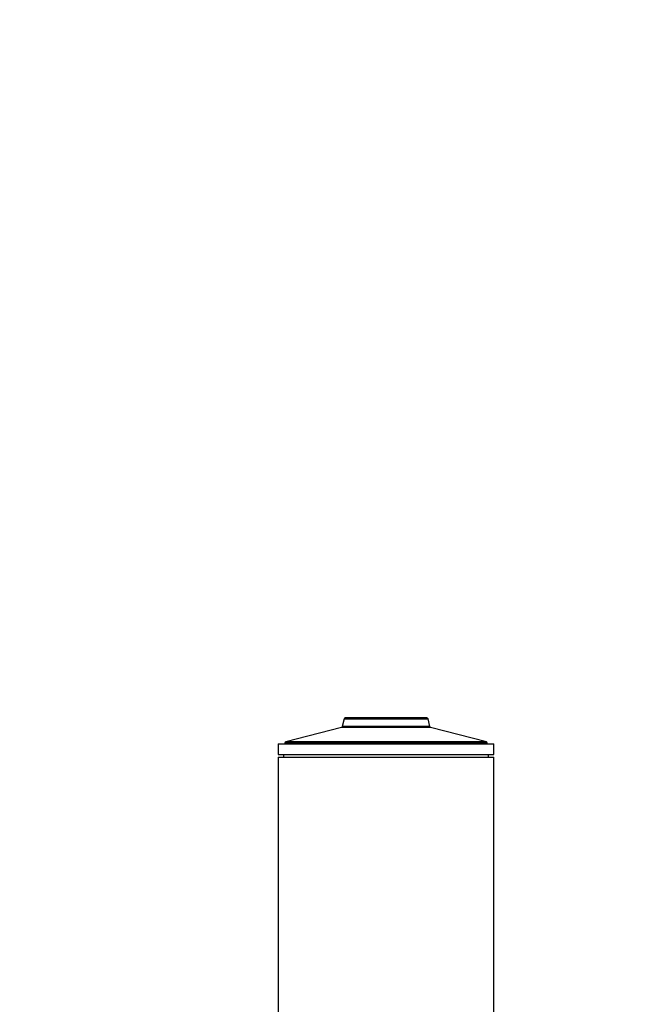
# Model space of a CAD drawing. Units: millimetres. Extents: x 0 to 1474, y 0 to 2754.
# Drawn here: x 691 to 803, y 2142 to 2325 of the extents above; entities that cross this region are included whole.
import ezdxf
from ezdxf import colors
from ezdxf.entities.mleader import LeaderData, LeaderLine
from ezdxf.math import Vec2, Vec3

# ---------------------------------------------------------------- set-up
doc = ezdxf.new("R2010")
doc.units = ezdxf.units.MM
doc.layers.add('DV1_Défaut', color=7, linetype='Continuous')
doc.layers.add('Défaut', color=7, linetype='Continuous')

# ---------------------------------------------------------------- blocks, each defined once
blk = doc.blocks.new('_DOT')
at = {"color": 0}
blk.add_line((0, 0), (-1, 0), dxfattribs=at)
at = {"color": 0, "const_width": 0.333}
blk.add_lwpolyline([(-0.1665, 0, 1), (0.1665, 0, 1)], format="xyb", close=True, dxfattribs=at)
blk = doc.blocks.new('SE')
at = {"layer": 'DV1_Défaut', "color": 7, "linetype": 'Continuous'}
for p, q in [((750.92, 2195.43), (750.58, 2193.97)), ((750.92, 2195.43), (766.49, 2195.43)), ((766.29, 2195.59), (751.11, 2195.59)), ((766.82, 2193.97), (766.49, 2195.43)), ((750.43, 2193.83), (740.1, 2191.17)), ((766.97, 2193.83), (750.43, 2193.83)), ((766.97, 2193.83), (750.43, 2193.83)), ((766.82, 2193.97), (750.58, 2193.97)), ((777.3, 2191.17), (766.97, 2193.83)), ((738.7, 2190.79), (778.7, 2190.79)), ((738.7, 2190.79), (738.7, 2188.79)), ((739.95, 2190.98), (777.45, 2190.98)), ((739.95, 2190.98), (739.95, 2190.79)), ((777.3, 2191.17), (740.1, 2191.17)), ((777.45, 2190.79), (777.45, 2190.98)), ((778.7, 2188.79), (778.7, 2190.79)), ((738.7, 2188.79), (778.7, 2188.79)), ((738.7, 2188.29), (778.7, 2188.29)), ((738.7, 2188.29), (738.7, 2137.49)), ((739.7, 2188.79), (739.7, 2188.29)), ((777.7, 2188.29), (777.7, 2188.79)), ((778.7, 2137.49), (778.7, 2188.29))]:
    blk.add_line(p, q, dxfattribs=at)
for centre, start, end in [((751.11, 2195.39), 90, 166.9812), ((766.29, 2195.39), 13.0188, 90), ((750.38, 2194.02), 284.3918, 346.9812), ((767.02, 2194.02), 193.0188, 255.6082), ((740.15, 2190.98), 104.3918, 180), ((777.25, 2190.98), 0, 75.6082)]:
    blk.add_arc(centre, 0.2, start, end, dxfattribs=at)

msp = doc.modelspace()

# ---------------------------------------------------------------- block references
at = {"layer": 'Défaut'}
msp.add_blockref('SE', (0, 0), dxfattribs=at)

# ---------------------------------------------------------------- leaders
at = {"layer": 'Défaut', "color": 7, "linetype": 'Continuous'}
ml = msp.add_multileader_mtext('Standard', dxfattribs=at)
ml.set_content('{\\pxsm0.9;\\fSolid Edge ISO|b1||i0||c0|p34;\\W1.;07/03/2024\\P}', color=256)
ml.set_leader_properties()
ml.set_arrow_properties(name='DOT')
ml.build(insert=Vec2(0, 0))
ml.multileader.update_dxf_attribs({"leader_type": 0, "dogleg_length": 0, "arrow_head_size": 12})
ctx = ml.context
ctx.base_point, ctx.char_height, ctx.arrow_head_size = Vec3(1386.84, 2747.38), 12, 12
notes = []
notes.append((ctx, [(0, (0, 0, 0), (0, 0), (1, 0), 1, [])]))
ctx.mtext.insert = Vec3(1388.84, 2753.38)
for ctx, leaders in notes:
    for number, flags, end, landing, length, lines in leaders:
        leader = LeaderData()
        leader.index, (leader.has_last_leader_line, leader.has_dogleg_vector, leader.attachment_direction) = number, flags
        leader.last_leader_point, leader.dogleg_vector, leader.dogleg_length = Vec3(end), Vec3(landing), length
        for number, points, colour, breaks in lines:
            line = LeaderLine()
            line.index, line.vertices, line.color, line.breaks = number, Vec3.list(points), colors.encode_raw_color(colour), breaks
            leader.lines.append(line)
        ctx.leaders.append(leader)

doc.saveas('drawing.dxf')
